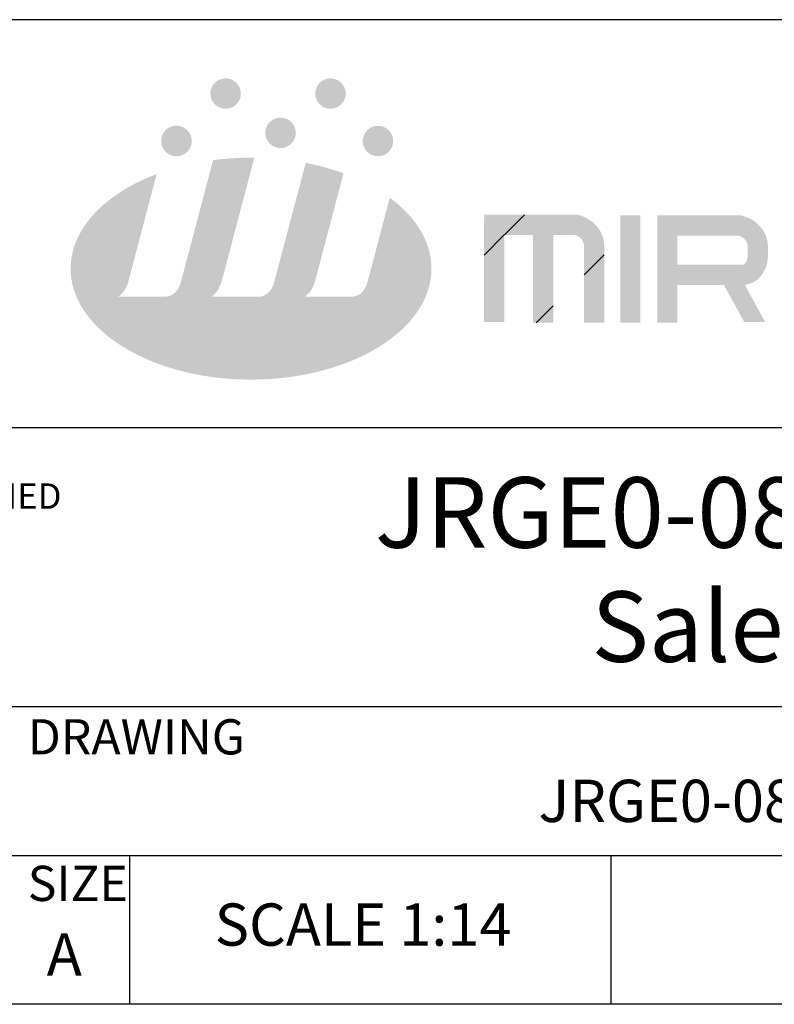
# Model space of a CAD drawing. Units: inches. Extents: x 7 to 147, y 7 to 110.
# Drawn here: x 109 to 125, y 7 to 27 of the extents above; entities that cross this region are included whole.
import ezdxf

# ---------------------------------------------------------------- set-up
doc = ezdxf.new("R2010")
doc.units = ezdxf.units.IN
doc.header["$LTSCALE"] = 14
doc.header["$MEASUREMENT"] = 0
for name, color, linetype in [('FORMAT', 7, 'Continuous'), ('LOGO_BLUE', 152, 'Continuous'), ('LOGO_GREEN', 134, 'Continuous')]:
    doc.layers.add(name, color=color, linetype=linetype)
doc.styles.add('SLDTEXTSTYLE0', font='TXT', dxfattribs={"width": 0.75})

msp = doc.modelspace()

# ---------------------------------------------------------------- hatches: boundary and pattern name
at = {"layer": 'LOGO_BLUE'}
h = msp.add_hatch(color=256, dxfattribs=at)
edge = h.paths.add_edge_path(flags=0)
edge.add_spline(control_points=[(117.9276628, 22.2185087), (117.9276628, 22.7763847), (117.6040349, 23.2874796), (117.0664762, 23.685121)], knot_values=[0, 0, 0, 0, 1, 1, 1, 1], weights=[1, 1, 1, 1], degree=3, periodic=0)
edge.add_line((117.0664762, 23.685121), (116.6004554, 21.9197227))
edge.add_spline(control_points=[(116.6004554, 21.9197227), (116.5388202, 21.727902), (116.4152934, 21.6370711), (116.2593272, 21.6370711)], knot_values=[0, 0, 0, 0, 1, 1, 1, 1], weights=[1, 1, 1, 1], degree=3, periodic=0)
edge.add_line((116.2593272, 21.6370711), (115.3157611, 21.6370711))
edge.add_spline(control_points=[(115.3157611, 21.6370711), (115.4228118, 21.7461707), (115.4403121, 21.7461707), (115.5114232, 21.9197227)], knot_values=[0, 0, 0, 0, 1, 1, 1, 1], weights=[1, 1, 1, 1], degree=3, periodic=0)
edge.add_line((115.5114232, 21.9197227), (116.1095928, 24.1895572))
edge.add_spline(control_points=[(116.1095928, 24.1895572), (115.8651858, 24.2791929), (115.6035347, 24.3523528), (115.3277979, 24.4062196)], knot_values=[0, 0, 0, 0, 1, 1, 1, 1], weights=[1, 1, 1, 1], degree=3, periodic=0)
edge.add_line((115.3277979, 24.4062196), (114.6710663, 21.9197227))
edge.add_spline(control_points=[(114.6710663, 21.9197227), (114.6093456, 21.727902), (114.4856482, 21.6370711), (114.3297673, 21.6370711)], knot_values=[0, 0, 0, 0, 1, 1, 1, 1], weights=[1, 1, 1, 1], degree=3, periodic=0)
edge.add_line((114.3297673, 21.6370711), (113.3862011, 21.6370711))
edge.add_spline(control_points=[(113.3862011, 21.6370711), (113.4927397, 21.7461707), (113.5112644, 21.7461707), (113.5817779, 21.9197227)], knot_values=[0, 0, 0, 0, 1, 1, 1, 1], weights=[1, 1, 1, 1], degree=3, periodic=0)
edge.add_line((113.5817779, 21.9197227), (114.2601928, 24.4951725))
edge.add_spline(control_points=[(114.2601928, 24.4951725), (114.2601928, 24.501319), (114.261388, 24.5068678), (114.2618148, 24.5127582)], knot_values=[0, 0, 0, 0, 1, 1, 1, 1], weights=[1, 1, 1, 1], degree=3, periodic=0)
edge.add_spline(control_points=[(114.2618148, 24.5127582), (114.2403876, 24.5129289), (114.219558, 24.5136973), (114.19796, 24.5136973)], knot_values=[0, 0, 0, 0, 1, 1, 1, 1], weights=[1, 1, 1, 1], degree=3, periodic=0)
edge.add_spline(control_points=[(114.19796, 24.5136973), (113.9281136, 24.5136973), (113.6660355, 24.4956847), (113.4129212, 24.4625621)], knot_values=[0, 0, 0, 0, 1, 1, 1, 1], weights=[1, 1, 1, 1], degree=3, periodic=0)
edge.add_line((113.4129212, 24.4625621), (112.7415918, 21.9197227))
edge.add_spline(control_points=[(112.7415918, 21.9197227), (112.6800418, 21.727902), (112.5560029, 21.6370711), (112.4000367, 21.6370711)], knot_values=[0, 0, 0, 0, 1, 1, 1, 1], weights=[1, 1, 1, 1], degree=3, periodic=0)
edge.add_line((112.4000367, 21.6370711), (111.4568973, 21.6370711))
edge.add_spline(control_points=[(111.4568973, 21.6370711), (111.5634359, 21.7461707), (111.581107, 21.7461707), (111.6519619, 21.9197227)], knot_values=[0, 0, 0, 0, 1, 1, 1, 1], weights=[1, 1, 1, 1], degree=3, periodic=0)
edge.add_line((111.6519619, 21.9197227), (112.2462045, 24.1747032))
edge.add_spline(control_points=[(112.2462045, 24.1747032), (111.1794532, 23.7708299), (110.467745, 23.0459751), (110.467745, 22.2185087)], knot_values=[0, 0, 0, 0, 1, 1, 1, 1], weights=[1, 1, 1, 1], degree=3, periodic=0)
edge.add_spline(control_points=[(110.467745, 22.2185087), (110.467745, 20.9509731), (112.1379587, 19.9231494), (114.19796, 19.9231494)], knot_values=[0, 0, 0, 0, 1, 1, 1, 1], weights=[1, 1, 1, 1], degree=3, periodic=0)
edge.add_spline(control_points=[(114.19796, 19.9231494), (116.2578759, 19.9231494), (117.9276628, 20.9509731), (117.9276628, 22.2185087)], knot_values=[0, 0, 0, 0, 1, 1, 1, 1], weights=[1, 1, 1, 1], degree=3, periodic=0)
h = msp.add_hatch(dxfattribs=at)
h.set_pattern_fill('ANSI31', color=152, scale=14, style=0)
edge = h.paths.add_edge_path(flags=0)
edge.add_spline(control_points=[(121.5002896, 22.6992979), (121.4831307, 23.0987321), (121.1497709, 23.2842356), (120.9754506, 23.3277729)], knot_values=[0, 0, 0, 0, 1, 1, 1, 1], weights=[1, 1, 1, 1], degree=3, periodic=0)
edge.add_line((120.9754506, 23.3277729), (120.950694, 23.333834))
edge.add_line((120.950694, 23.333834), (119.0201951, 23.333834))
edge.add_line((119.0201951, 23.333834), (119.0201951, 23.2381372))
edge.add_line((119.0201951, 23.2381372), (119.0174633, 23.2381372))
edge.add_line((119.0174633, 23.2381372), (119.0174633, 21.113598))
edge.add_line((119.0174633, 21.113598), (119.4345686, 21.113598))
edge.add_line((119.4345686, 21.113598), (119.4345686, 22.9166434))
edge.add_spline(control_points=[(119.4345686, 22.9166434), (119.6102547, 22.9166434), (119.8217098, 22.9166434), (120.028299, 22.9166434)], knot_values=[0, 0, 0, 0, 1, 1, 1, 1], weights=[1, 1, 1, 1], degree=3, periodic=0)
edge.add_line((120.028299, 22.9166434), (120.028299, 21.0990856))
edge.add_line((120.028299, 21.0990856), (120.4457457, 21.0990856))
edge.add_line((120.4457457, 21.0990856), (120.4457457, 22.9166434))
edge.add_spline(control_points=[(120.4457457, 22.9166434), (120.6889575, 22.9166434), (120.8714731, 22.9166434), (120.891193, 22.9166434)], knot_values=[0, 0, 0, 0, 1, 1, 1, 1], weights=[1, 1, 1, 1], degree=3, periodic=0)
edge.add_spline(control_points=[(120.891193, 22.9166434), (120.9387426, 22.900509), (121.0768671, 22.8427153), (121.0833551, 22.6903344)], knot_values=[0, 0, 0, 0, 1, 1, 1, 1], weights=[1, 1, 1, 1], degree=3, periodic=0)
edge.add_line((121.0833551, 22.6903344), (121.0833551, 21.0990856))
edge.add_line((121.0833551, 21.0990856), (121.5002896, 21.0990856))
edge.add_line((121.5002896, 21.0990856), (121.5002896, 22.6992979))
h = msp.add_hatch(color=256, dxfattribs=at)
edge = h.paths.add_edge_path(flags=0)
edge.add_spline(control_points=[(121.5002896, 22.6992979), (121.4831307, 23.0987321), (121.1497709, 23.2842356), (120.9754506, 23.3277729)], knot_values=[0, 0, 0, 0, 1, 1, 1, 1], weights=[1, 1, 1, 1], degree=3, periodic=0)
edge.add_line((120.9754506, 23.3277729), (120.950694, 23.333834))
edge.add_line((120.950694, 23.333834), (119.0201951, 23.333834))
edge.add_line((119.0201951, 23.333834), (119.0201951, 23.2381372))
edge.add_line((119.0201951, 23.2381372), (119.0174633, 23.2381372))
edge.add_line((119.0174633, 23.2381372), (119.0174633, 21.113598))
edge.add_line((119.0174633, 21.113598), (119.4345686, 21.113598))
edge.add_line((119.4345686, 21.113598), (119.4345686, 22.9166434))
edge.add_spline(control_points=[(119.4345686, 22.9166434), (119.6102547, 22.9166434), (119.8217098, 22.9166434), (120.028299, 22.9166434)], knot_values=[0, 0, 0, 0, 1, 1, 1, 1], weights=[1, 1, 1, 1], degree=3, periodic=0)
edge.add_line((120.028299, 22.9166434), (120.028299, 21.0990856))
edge.add_line((120.028299, 21.0990856), (120.4457457, 21.0990856))
edge.add_line((120.4457457, 21.0990856), (120.4457457, 22.9166434))
edge.add_spline(control_points=[(120.4457457, 22.9166434), (120.6889575, 22.9166434), (120.8714731, 22.9166434), (120.891193, 22.9166434)], knot_values=[0, 0, 0, 0, 1, 1, 1, 1], weights=[1, 1, 1, 1], degree=3, periodic=0)
edge.add_spline(control_points=[(120.891193, 22.9166434), (120.9387426, 22.900509), (121.0768671, 22.8427153), (121.0833551, 22.6903344)], knot_values=[0, 0, 0, 0, 1, 1, 1, 1], weights=[1, 1, 1, 1], degree=3, periodic=0)
edge.add_line((121.0833551, 22.6903344), (121.0833551, 21.0990856))
edge.add_line((121.0833551, 21.0990856), (121.5002896, 21.0990856))
edge.add_line((121.5002896, 21.0990856), (121.5002896, 22.6992979))
msp.add_hatch(color=256, dxfattribs=at).paths.add_polyline_path([(121.8321127, 23.3223948), (121.8321127, 21.0990856), (122.2493034, 21.0990856), (122.2493034, 23.3223948)], flags=0)
h = msp.add_hatch(color=256, dxfattribs=at)
edge = h.paths.add_edge_path(flags=0)
edge.add_spline(control_points=[(124.7148853, 22.0359931), (124.9054254, 22.2331919), (124.8875836, 22.5346242), (124.8850226, 22.5684297)], knot_values=[0, 0, 0, 0, 1, 1, 1, 1], weights=[1, 1, 1, 1], degree=3, periodic=0)
edge.add_line((124.8850226, 22.5684297), (124.8856202, 22.6849563))
edge.add_spline(control_points=[(124.8856202, 22.6849563), (124.8679491, 23.0843904), (124.5343332, 23.2698085), (124.3604397, 23.3131752)], knot_values=[0, 0, 0, 0, 1, 1, 1, 1], weights=[1, 1, 1, 1], degree=3, periodic=0)
edge.add_line((124.3604397, 23.3131752), (124.3354271, 23.3194069))
edge.add_line((124.3354271, 23.3194069), (122.5966634, 23.3194069))
edge.add_line((122.5966634, 23.3194069), (122.5966634, 23.2472714))
edge.add_line((122.5966634, 23.2472714), (122.5958951, 23.2472714))
edge.add_line((122.5958951, 23.2472714), (122.5958951, 21.0990856))
edge.add_line((122.5958951, 21.0990856), (123.0126588, 21.0990856))
edge.add_line((123.0126588, 21.0990856), (123.0126588, 21.8815634))
edge.add_line((123.0126588, 21.8815634), (123.9743229, 21.8815634))
edge.add_line((123.9743229, 21.8815634), (124.3965502, 21.1122322))
edge.add_line((124.3965502, 21.1122322), (124.8292777, 21.1122322))
edge.add_line((124.8292777, 21.1122322), (124.4052576, 21.8852342))
edge.add_spline(control_points=[(124.4052576, 21.8852342), (124.5561872, 21.904698), (124.6558964, 21.9741017), (124.7148853, 22.0359931)], knot_values=[0, 0, 0, 0, 1, 1, 1, 1], weights=[1, 1, 1, 1], degree=3, periodic=0)
edge = h.paths.add_edge_path(flags=0)
edge.add_spline(control_points=[(124.4689417, 22.5519538), (124.4689417, 22.5442707), (124.4694539, 22.5359048), (124.4694539, 22.5267704)], knot_values=[0, 0, 0, 0, 1, 1, 1, 1], weights=[1, 1, 1, 1], degree=3, periodic=0)
edge.add_spline(control_points=[(124.4694539, 22.5267704), (124.4691907, 22.4619771), (124.4561764, 22.3684665), (124.413403, 22.3254439)], knot_values=[0, 0, 0, 0, 1, 1, 1, 1], weights=[1, 1, 1, 1], degree=3, periodic=0)
edge.add_spline(control_points=[(124.413403, 22.3254439), (124.4048077, 22.3169652), (124.3828294, 22.2945387), (124.3099022, 22.2988394)], knot_values=[0, 0, 0, 0, 1, 1, 1, 1], weights=[1, 1, 1, 1], degree=3, periodic=0)
edge.add_line((124.3099022, 22.2988394), (123.0126588, 22.2988394))
edge.add_line((123.0126588, 22.2988394), (123.0126588, 22.9023018))
edge.add_spline(control_points=[(123.0126588, 22.9023018), (123.4958385, 22.9023018), (124.2325593, 22.9023018), (124.2756699, 22.9023018)], knot_values=[0, 0, 0, 0, 1, 1, 1, 1], weights=[1, 1, 1, 1], degree=3, periodic=0)
edge.add_spline(control_points=[(124.2756699, 22.9023018), (124.3237317, 22.8861673), (124.4616001, 22.8282028), (124.4689417, 22.6757365)], knot_values=[0, 0, 0, 0, 1, 1, 1, 1], weights=[1, 1, 1, 1], degree=3, periodic=0)
edge.add_line((124.4689417, 22.6757365), (124.4689417, 22.5519538))
at = {"layer": 'LOGO_GREEN'}
h = msp.add_hatch(color=256, dxfattribs=at)
edge = h.paths.add_edge_path(flags=0)
edge.add_spline(control_points=[(113.6713284, 25.5255573), (113.8447096, 25.5255573), (113.9857366, 25.665816), (113.9857366, 25.8397094)], knot_values=[0, 0, 0, 0, 1, 1, 1, 1], weights=[1, 1, 1, 1], degree=3, periodic=0)
edge.add_spline(control_points=[(113.9857366, 25.8397094), (113.9857366, 26.0131761), (113.8447096, 26.1530079), (113.6713284, 26.1530079)], knot_values=[0, 0, 0, 0, 1, 1, 1, 1], weights=[1, 1, 1, 1], degree=3, periodic=0)
edge.add_spline(control_points=[(113.6713284, 26.1530079), (113.4980325, 26.1530079), (113.3575177, 26.0131761), (113.3575177, 25.8397094)], knot_values=[0, 0, 0, 0, 1, 1, 1, 1], weights=[1, 1, 1, 1], degree=3, periodic=0)
edge.add_spline(control_points=[(113.3575177, 25.8397094), (113.3575177, 25.665816), (113.4980325, 25.5255573), (113.6713284, 25.5255573)], knot_values=[0, 0, 0, 0, 1, 1, 1, 1], weights=[1, 1, 1, 1], degree=3, periodic=0)
h = msp.add_hatch(color=256, dxfattribs=at)
edge = h.paths.add_edge_path(flags=0)
edge.add_spline(control_points=[(115.8406, 25.5255573), (116.013469, 25.5255573), (116.1547521, 25.665816), (116.1547521, 25.8397094)], knot_values=[0, 0, 0, 0, 1, 1, 1, 1], weights=[1, 1, 1, 1], degree=3, periodic=0)
edge.add_spline(control_points=[(116.1547521, 25.8397094), (116.1547521, 26.0131761), (116.013469, 26.1530079), (115.8406, 26.1530079)], knot_values=[0, 0, 0, 0, 1, 1, 1, 1], weights=[1, 1, 1, 1], degree=3, periodic=0)
edge.add_spline(control_points=[(115.8406, 26.1530079), (115.6673041, 26.1530079), (115.5267893, 26.0131761), (115.5267893, 25.8397094)], knot_values=[0, 0, 0, 0, 1, 1, 1, 1], weights=[1, 1, 1, 1], degree=3, periodic=0)
edge.add_spline(control_points=[(115.5267893, 25.8397094), (115.5267893, 25.665816), (115.6673041, 25.5255573), (115.8406, 25.5255573)], knot_values=[0, 0, 0, 0, 1, 1, 1, 1], weights=[1, 1, 1, 1], degree=3, periodic=0)
h = msp.add_hatch(color=256, dxfattribs=at)
edge = h.paths.add_edge_path(flags=0)
edge.add_spline(control_points=[(114.8078248, 24.7136278), (114.98095, 24.7136278), (115.1218916, 24.8540571), (115.1218916, 25.0279506)], knot_values=[0, 0, 0, 0, 1, 1, 1, 1], weights=[1, 1, 1, 1], degree=3, periodic=0)
edge.add_spline(control_points=[(115.1218916, 25.0279506), (115.1218916, 25.2012465), (114.98095, 25.3411637), (114.8078248, 25.3411637)], knot_values=[0, 0, 0, 0, 1, 1, 1, 1], weights=[1, 1, 1, 1], degree=3, periodic=0)
edge.add_spline(control_points=[(114.8078248, 25.3411637), (114.6343583, 25.3411637), (114.4937581, 25.2012465), (114.4937581, 25.0279506)], knot_values=[0, 0, 0, 0, 1, 1, 1, 1], weights=[1, 1, 1, 1], degree=3, periodic=0)
edge.add_spline(control_points=[(114.4937581, 25.0279506), (114.4937581, 24.8540571), (114.6343583, 24.7136278), (114.8078248, 24.7136278)], knot_values=[0, 0, 0, 0, 1, 1, 1, 1], weights=[1, 1, 1, 1], degree=3, periodic=0)
h = msp.add_hatch(color=256, dxfattribs=at)
edge = h.paths.add_edge_path(flags=0)
edge.add_spline(control_points=[(112.6550292, 24.5425514), (112.8290079, 24.5425514), (112.9707179, 24.6837491), (112.9707179, 24.8584109)], knot_values=[0, 0, 0, 0, 1, 1, 1, 1], weights=[1, 1, 1, 1], degree=3, periodic=0)
edge.add_spline(control_points=[(112.9707179, 24.8584109), (112.9707179, 25.0328165), (112.8290079, 25.1735874), (112.6550292, 25.1735874)], knot_values=[0, 0, 0, 0, 1, 1, 1, 1], weights=[1, 1, 1, 1], degree=3, periodic=0)
edge.add_spline(control_points=[(112.6550292, 25.1735874), (112.4803674, 25.1735874), (112.3393404, 25.0328165), (112.3393404, 24.8584109)], knot_values=[0, 0, 0, 0, 1, 1, 1, 1], weights=[1, 1, 1, 1], degree=3, periodic=0)
edge.add_spline(control_points=[(112.3393404, 24.8584109), (112.3393404, 24.6837491), (112.4803674, 24.5425514), (112.6550292, 24.5425514)], knot_values=[0, 0, 0, 0, 1, 1, 1, 1], weights=[1, 1, 1, 1], degree=3, periodic=0)
h = msp.add_hatch(color=256, dxfattribs=at)
edge = h.paths.add_edge_path(flags=0)
edge.add_spline(control_points=[(116.8214717, 24.5443442), (116.9949383, 24.5443442), (117.1358799, 24.6846882), (117.1358799, 24.8584109)], knot_values=[0, 0, 0, 0, 1, 1, 1, 1], weights=[1, 1, 1, 1], degree=3, periodic=0)
edge.add_spline(control_points=[(117.1358799, 24.8584109), (117.1358799, 25.0317068), (116.9949383, 25.1717947), (116.8214717, 25.1717947)], knot_values=[0, 0, 0, 0, 1, 1, 1, 1], weights=[1, 1, 1, 1], degree=3, periodic=0)
edge.add_spline(control_points=[(116.8214717, 25.1717947), (116.6487734, 25.1717947), (116.5079171, 25.0317068), (116.5079171, 24.8584109)], knot_values=[0, 0, 0, 0, 1, 1, 1, 1], weights=[1, 1, 1, 1], degree=3, periodic=0)
edge.add_spline(control_points=[(116.5079171, 24.8584109), (116.5079171, 24.6846882), (116.6487734, 24.5443442), (116.8214717, 24.5443442)], knot_values=[0, 0, 0, 0, 1, 1, 1, 1], weights=[1, 1, 1, 1], degree=3, periodic=0)

# ---------------------------------------------------------------- linework, layer by layer
at = {"layer": 'FORMAT'}
for p, q in [((146.9999595, 27.3679918), (109.1999595, 27.3679918)), ((109.1999595, 18.9353315), (146.9999595, 18.9353315)), ((109.1999595, 13.1600218), (146.9999595, 13.1600218)), ((109.1999595, 10.0800218), (146.9999595, 10.0800218)), ((111.6853458, 10.0800218), (111.6853458, 7.0000218)), ((121.638034, 10.0800218), (121.638034, 7.0000218)), ((146.9999595, 7.0000218), (6.9999595, 7.0000218))]:
    msp.add_line(p, q, dxfattribs=at)

# ---------------------------------------------------------------- texts
at = {"layer": 'FORMAT', "style": 'SLDTEXTSTYLE0'}
for s, insert, char_height, attachment_point in [('JRGE0-08PF-1-00000030', (128.0346638, 17.9034523), 1.458333333, 2), ('DIMENSIONAL TOLERANCES UNLESS OTHERWISE SPECIFIED', (90.1837893, 17.7758103), 0.525, 1), ('Sales Drawing', (127.7808059, 15.5427909), 1.458333333, 2), ('DRAWING', (109.5802848, 12.8977275), 0.72916667, 1), ('JRGE0-08PF-1-00000030 SD', (127.8066989, 11.64618), 0.875, 2), ('SIZE', (109.5802848, 9.8661454), 0.72916667, 1), ('SCALE 1:14', (116.5133264, 9.0863293), 0.875, 2), ('A', (109.9727352, 8.4696138), 0.875, 1)]:
    msp.add_mtext(s, dxfattribs=dict(at, insert=insert, char_height=char_height, attachment_point=attachment_point))

doc.saveas('drawing.dxf')
